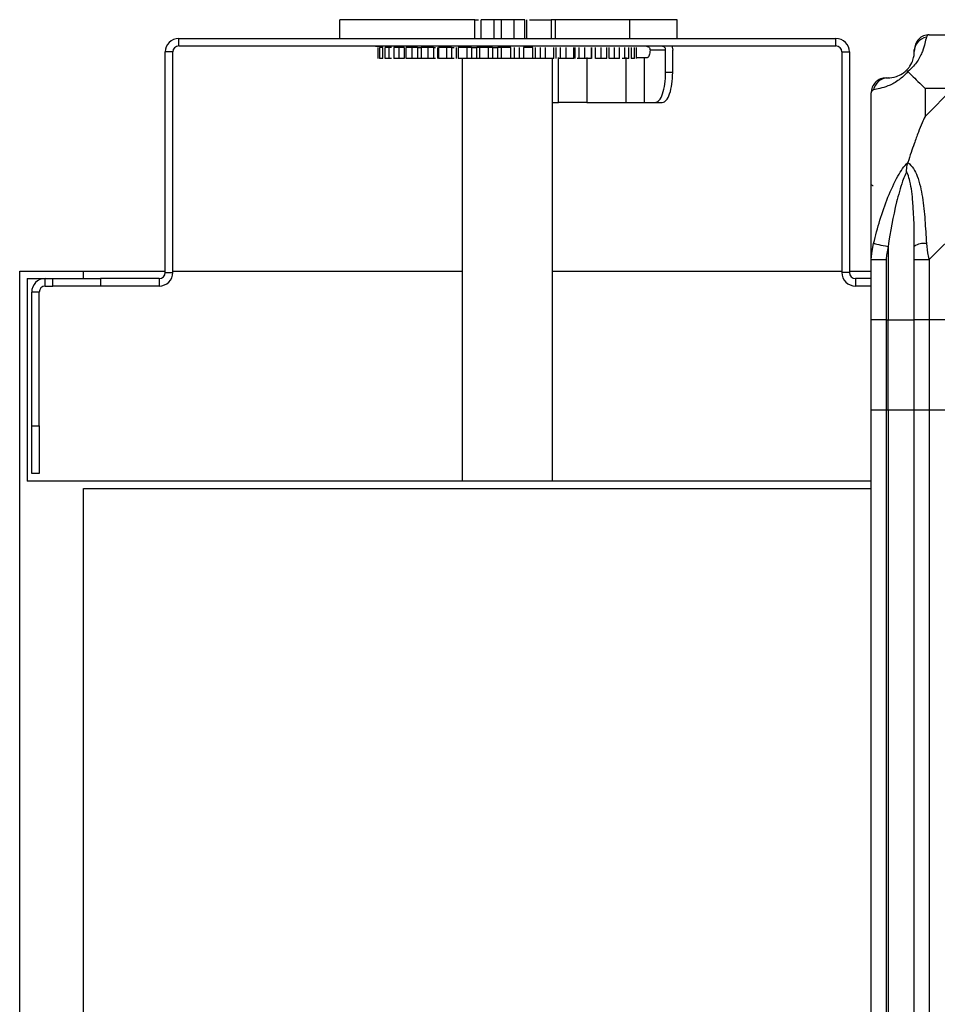
# Model space of a CAD drawing. Units: millimetres. Extents: x 522 to 12543, y 125 to 8385.
# Drawn here: x 9869 to 9992, y 8153 to 8284 of the extents above; entities that cross this region are included whole.
import ezdxf

# ---------------------------------------------------------------- set-up
doc = ezdxf.new("R2010")
doc.units = ezdxf.units.MM

msp = doc.modelspace()

# ---------------------------------------------------------------- linework, layer by layer
at = {"linetype": 'Continuous', "lineweight": 25}
for p, q in [((9911.94, 8284.41), (9911.94, 8281.91)), ((9929.97, 8284.41), (9930.45, 8284.41)), ((9929.97, 8281.91), (9929.97, 8284.41)), ((9930.79, 8284.41), (9930.79, 8281.91)), ((9933.5, 8284.41), (9932.52, 8284.41)), ((9932.52, 8284.41), (9932.52, 8281.91)), ((9933.5, 8284.41), (9933.5, 8281.91)), ((9936.63, 8284.41), (9935.21, 8284.41)), ((9935.21, 8281.91), (9935.21, 8284.41)), ((9936.63, 8281.91), (9936.63, 8284.41)), ((9936.9, 8281.91), (9936.9, 8284.41)), ((9940.14, 8284.41), (9940.14, 8281.91)), ((9950.62, 8284.41), (9940.68, 8284.41)), ((9940.68, 8284.41), (9940.68, 8281.91)), ((9950.62, 8281.91), (9950.62, 8284.41)), ((9956.94, 8281.91), (9956.94, 8284.41)), ((9890.5, 8280.91), (9890.5, 8281.91)), ((9890.5, 8281.91), (9978.1, 8281.91)), ((9978.1, 8280.91), (9978.1, 8281.91)), ((9990.55, 8282.41), (10012.75, 8282.41)), ((9890.5, 8280.91), (9978.1, 8280.91)), ((9914.36, 8280.91), (9914.36, 8280.86)), ((9914.37, 8280.91), (9914.37, 8280.87)), ((9916.72, 8280.87), (9916.72, 8280.91)), ((9916.72, 8280.87), (9917.38, 8280.87)), ((9917.06, 8280.72), (9917.06, 8279.22)), ((9917.28, 8280.72), (9917.28, 8279.22)), ((9917.38, 8280.91), (9917.38, 8280.87)), ((9917.7, 8279.22), (9917.7, 8280.72)), ((9917.99, 8280.72), (9917.99, 8279.22)), ((9918.49, 8280.91), (9918.49, 8280.87)), ((9918.84, 8280.72), (9918.54, 8280.72)), ((9918.54, 8279.22), (9918.54, 8280.72)), ((9919.18, 8280.72), (9919.18, 8279.22)), ((9920.54, 8280.72), (9919.86, 8280.72)), ((9919.86, 8279.22), (9919.86, 8280.72)), ((9920.54, 8280.72), (9920.54, 8279.22)), ((9920.79, 8280.72), (9920.79, 8279.22)), ((9922.31, 8280.72), (9921.62, 8280.72)), ((9921.62, 8279.22), (9921.62, 8280.72)), ((9922.31, 8280.72), (9922.31, 8279.22)), ((9922.8, 8280.72), (9922.8, 8279.22)), ((9924.44, 8280.72), (9923.76, 8280.72)), ((9923.76, 8279.22), (9923.76, 8280.72)), ((9924.44, 8280.72), (9924.44, 8279.22)), ((9925.02, 8279.22), (9925.02, 8280.72)), ((9925.14, 8280.72), (9925.14, 8279.22)), ((9926.88, 8280.72), (9926.22, 8280.72)), ((9926.22, 8279.22), (9926.22, 8280.72)), ((9926.88, 8280.72), (9926.88, 8279.22)), ((9927.51, 8279.22), (9927.51, 8280.72)), ((9927.75, 8280.72), (9927.75, 8279.22)), ((9929.53, 8280.72), (9928.93, 8280.72)), ((9928.93, 8279.22), (9928.93, 8280.72)), ((9929.53, 8280.72), (9929.53, 8279.22)), ((9930.57, 8280.72), (9930.22, 8280.72)), ((9930.22, 8279.22), (9930.22, 8280.72)), ((9930.57, 8280.72), (9930.57, 8279.22)), ((9932.34, 8280.72), (9931.8, 8280.72)), ((9931.8, 8279.22), (9931.8, 8280.72)), ((9932.34, 8280.72), (9932.34, 8279.22)), ((9933.5, 8280.72), (9933.04, 8280.72)), ((9933.04, 8279.22), (9933.04, 8280.72)), ((9933.5, 8280.72), (9933.5, 8279.22)), ((9934.45, 8280.87), (9934.45, 8280.91)), ((9934.45, 8280.91), (9934.45, 8280.87)), ((9934.75, 8279.22), (9934.75, 8280.72)), ((9935.2, 8280.72), (9935.2, 8279.22)), ((9935.9, 8279.22), (9935.9, 8280.72)), ((9936.46, 8280.72), (9936.46, 8279.22)), ((9936.78, 8280.91), (9936.78, 8280.87)), ((9937.68, 8279.22), (9937.68, 8280.72)), ((9938.03, 8280.72), (9938.03, 8279.22)), ((9938.72, 8279.22), (9938.72, 8280.72)), ((9939.34, 8280.72), (9939.34, 8279.22)), ((9940.51, 8279.22), (9940.51, 8280.72)), ((9940.76, 8280.72), (9940.76, 8279.22)), ((9941.4, 8279.22), (9941.4, 8280.72)), ((9942.08, 8280.72), (9942.08, 8279.22)), ((9943.15, 8279.22), (9943.15, 8280.72)), ((9943.28, 8280.72), (9943.28, 8279.22)), ((9943.87, 8279.22), (9943.87, 8280.72)), ((9944.58, 8280.72), (9944.58, 8279.22)), ((9945.53, 8279.22), (9945.53, 8280.72)), ((9945.53, 8280.72), (9945.53, 8279.22)), ((9946.04, 8279.22), (9946.04, 8280.72)), ((9946.77, 8280.72), (9946.77, 8279.22)), ((9947.57, 8279.22), (9947.57, 8280.72)), ((9947.86, 8279.22), (9947.86, 8280.72)), ((9948.54, 8280.72), (9948.54, 8279.22)), ((9949.24, 8279.22), (9949.24, 8280.72)), ((9949.26, 8279.22), (9949.26, 8280.72)), ((9949.92, 8280.72), (9949.92, 8279.22)), ((9950.48, 8279.22), (9950.48, 8280.72)), ((9950.82, 8280.72), (9950.82, 8279.22)), ((9951.25, 8279.22), (9951.25, 8280.72)), ((9951.53, 8279.22), (9951.53, 8280.72)), ((9955.4, 8280.37), (9953.33, 8280.37)), ((9954.52, 8280.86), (9954.52, 8280.91)), ((9954.83, 8280.87), (9954.83, 8280.91)), ((9954.94, 8280.87), (9954.83, 8280.87)), ((9955.4, 8277.37), (9955.4, 8280.37)), ((9956.24, 8280.91), (9956.34, 8280.37)), ((9956.34, 8277.37), (9956.34, 8280.37)), ((9889.7, 8280.11), (9888.7, 8280.11)), ((9888.7, 8250.71), (9888.7, 8280.11)), ((9889.7, 8250.71), (9889.7, 8280.11)), ((9918.84, 8279.22), (9918.54, 8279.22)), ((9920.54, 8279.22), (9919.86, 8279.22)), ((9922.31, 8279.22), (9921.62, 8279.22)), ((9924.44, 8279.22), (9923.76, 8279.22)), ((9926.88, 8279.22), (9926.22, 8279.22)), ((9928.3, 8279.22), (9928.3, 8222.91)), ((9929.53, 8279.22), (9928.93, 8279.22)), ((9930.57, 8279.22), (9930.22, 8279.22)), ((9932.34, 8279.22), (9931.8, 8279.22)), ((9933.5, 8279.22), (9933.04, 8279.22)), ((9935.2, 8279.22), (9934.75, 8279.22)), ((9936.46, 8279.22), (9935.9, 8279.22)), ((9938.03, 8279.22), (9937.68, 8279.22)), ((9939.34, 8279.22), (9938.72, 8279.22)), ((9940.3, 8222.91), (9940.3, 8279.22)), ((9941.14, 8273.37), (9941.14, 8279.37)), ((9942.08, 8279.22), (9941.4, 8279.22)), ((9944.58, 8279.22), (9943.87, 8279.22)), ((9944.9, 8279.37), (9944.9, 8273.37)), ((9946.77, 8279.22), (9946.04, 8279.22)), ((9948.54, 8279.22), (9947.86, 8279.22)), ((9949.92, 8279.22), (9949.61, 8279.22)), ((9950.15, 8273.37), (9950.15, 8279.37)), ((9952.54, 8279.37), (9952.54, 8273.37)), ((9952.54, 8279.37), (9952.98, 8279.37)), ((9978.9, 8280.11), (9978.9, 8250.71)), ((9978.9, 8280.11), (9979.9, 8280.11)), ((9979.9, 8280.11), (9979.9, 8250.71)), ((9956.34, 8277.37), (9955.4, 8277.37)), ((9989.98, 8275.22), (9989.98, 8271.52)), ((9993.68, 8275.22), (9989.98, 8275.22)), ((9989.98, 8271.52), (9993.68, 8275.22)), ((9982.8, 8252.46), (9982.8, 8274.66)), ((10012.75, 8274.66), (9990.55, 8252.46)), ((9940.3, 8273.37), (9941.14, 8273.37)), ((9944.9, 8273.37), (9950.15, 8273.37)), ((9952.54, 8273.37), (9954.02, 8273.37)), ((9954.02, 8273.37), (9954.96, 8273.37)), ((9985.05, 8254.18), (9985.05, 8244.41)), ((9982.8, 8244.41), (9982.8, 8252.46)), ((9984.8, 8252.46), (9984.8, 8244.41)), ((9988.55, 8244.41), (9988.55, 8252.46)), ((9990.55, 8252.46), (9990.55, 8244.41)), ((9869.3, 5978.91), (9869.3, 8250.91)), ((9869.3, 8250.91), (9877.8, 8250.91)), ((9877.8, 8249.91), (9877.8, 8250.91)), ((9877.8, 8250.91), (9888.7, 8250.91)), ((9888.7, 8250.71), (9889.7, 8250.71)), ((9889.7, 8250.91), (9928.3, 8250.91)), ((9940.3, 8250.91), (9978.9, 8250.91)), ((9979.9, 8250.71), (9978.9, 8250.71)), ((9979.9, 8250.91), (9982.8, 8250.91)), ((9870.3, 8249.91), (9877.8, 8249.91)), ((9870.3, 8249.91), (9870.3, 8222.91)), ((9872.7, 8248.91), (9872.7, 8249.91)), ((9872.7, 8248.91), (9873.7, 8248.91)), ((9873.7, 8248.91), (9873.7, 8249.91)), ((9880.06, 8248.91), (9873.7, 8248.91)), ((9877.8, 8249.91), (9880.06, 8249.91)), ((9880.06, 8249.91), (9880.06, 8248.91)), ((9887.9, 8249.91), (9880.06, 8249.91)), ((9887.9, 8248.91), (9880.06, 8248.91)), ((9887.9, 8249.91), (9887.9, 8248.91)), ((9980.7, 8249.91), (9980.7, 8248.91)), ((9982.8, 8249.91), (9980.7, 8249.91)), ((9982.8, 8248.91), (9980.7, 8248.91)), ((9871.9, 8248.11), (9870.9, 8248.11)), ((9870.9, 8230.27), (9870.9, 8248.11)), ((9871.9, 8230.27), (9871.9, 8248.11)), ((9984.8, 8244.41), (9982.8, 8244.41)), ((9982.8, 8232.41), (9982.8, 8244.41)), ((9984.8, 8244.41), (9985.05, 8244.41)), ((9984.8, 8244.41), (9984.8, 8232.41)), ((9985.05, 8244.41), (9988.55, 8244.41)), ((9985.05, 8232.41), (9985.05, 8244.41)), ((9990.55, 8244.41), (9988.55, 8244.41)), ((9988.55, 8232.41), (9988.55, 8244.41)), ((10012.8, 8244.41), (9990.55, 8244.41)), ((9990.55, 8244.41), (9990.55, 8232.41)), ((9982.8, 5997.41), (9982.8, 8232.41)), ((9982.8, 8232.41), (9984.8, 8232.41)), ((9984.8, 8232.41), (9984.8, 5997.41)), ((9984.8, 8232.41), (9985.05, 8232.41)), ((9985.05, 8232.41), (9985.05, 5997.41)), ((9985.05, 8232.41), (9988.55, 8232.41)), ((9988.55, 5997.41), (9988.55, 8232.41)), ((9988.55, 8232.41), (9990.55, 8232.41)), ((9990.55, 8232.41), (9990.55, 5997.41)), ((9990.55, 8232.41), (9999.24, 8232.41)), ((9870.9, 8230.27), (9871.9, 8230.27)), ((9870.9, 8223.91), (9870.9, 8230.27)), ((9871.9, 8230.27), (9871.9, 8223.91)), ((9871.9, 8223.91), (9870.9, 8223.91)), ((9982.8, 8222.91), (9870.3, 8222.91)), ((9877.8, 8221.91), (9982.8, 8221.91)), ((9877.8, 5978.91), (9877.8, 8221.91))]:
    msp.add_line(p, q, dxfattribs=at)
at = {"linetype": 'Continuous', "lineweight": 25, "flags": 128}
for points in [[(9990.55, 8282.41), (9990.55, 8282.41), (9990.38, 8282.38), (9990.25, 8282.28), (9990.16, 8282.08)], [(9983.13, 8275.05), (9982.89, 8274.92), (9982.81, 8274.78), (9982.8, 8274.66), (9982.8, 8274.66)], [(9982.8, 8252.46), (9982.8, 8252.46), (9982.83, 8252.87), (9982.92, 8253.54), (9983.13, 8254.58)], [(9983.13, 8254.58), (9983.22, 8254.56), (9983.37, 8254.53), (9983.57, 8254.49), (9983.81, 8254.44), (9984.08, 8254.38), (9984.39, 8254.32), (9984.71, 8254.25), (9985.05, 8254.18)], [(9990.16, 8254.58), (9990.29, 8253.32), (9990.43, 8252.71), (9990.55, 8252.46), (9990.55, 8252.46)]]:
    msp.add_lwpolyline(points, dxfattribs=at)
at = {"linetype": 'Continuous', "lineweight": 25}
for centre, radius, start, end in [((9890.5, 8280.11), 1.8, 90, 180), ((9978.1, 8280.11), 1.8, 0, 90), ((9990.52, 8280.14), 1.97, 100.6468, 179.5507), ((9890.5, 8280.11), 0.8, 90, 180), ((9978.1, 8280.11), 0.8, 0, 90), ((9985.05, 8280.16), 3.5, 295.6402, 315.8133), ((9985.06, 8274.69), 1.97, 90.4493, 169.3532), ((9989.83, 8252.41), 2.19, 81.5657, 125.9899), ((9887.9, 8250.71), 1.8, 270, 0), ((9887.9, 8250.71), 0.8, 270, 0), ((9980.7, 8250.71), 1.8, 180, 270), ((9980.7, 8250.71), 0.8, 180, 270), ((9872.7, 8248.11), 1.8, 90, 180), ((9872.7, 8248.11), 0.8, 90, 180)]:
    msp.add_arc(centre, radius, start, end, dxfattribs=at)
for points, knots in [([(9917.14, 8284.41), (9916.41, 8284.41), (9914.94, 8284.41), (9913.37, 8284.41), (9912.35, 8284.41), (9911.9, 8284.41), (9911.98, 8284.41), (9912, 8284.41)], [0, 0, 0, 0, 0.233504, 0.466985, 0.700475, 0.933963, 1, 1, 1, 1]), ([(9929.97, 8284.41), (9928.74, 8284.41), (9926.28, 8284.41), (9922.85, 8284.41), (9919.72, 8284.41), (9918, 8284.41), (9917.14, 8284.41)], [0, 0, 0, 0, 0.25, 0.499993, 0.750004, 1, 1, 1, 1]), ([(9931.26, 8284.41), (9931.17, 8284.41), (9931.01, 8284.41), (9930.86, 8284.41), (9930.79, 8284.41), (9930.8, 8284.41), (9930.8, 8284.41)], [0, 0, 0, 0, 0.298669, 0.597295, 0.896136, 1, 1, 1, 1]), ([(9932.52, 8284.41), (9932.4, 8284.41), (9932.16, 8284.41), (9931.82, 8284.41), (9931.51, 8284.41), (9931.34, 8284.41), (9931.26, 8284.41)], [0, 0, 0, 0, 0.250036, 0.500016, 0.749953, 1, 1, 1, 1]), ([(9935.21, 8284.41), (9935.09, 8284.41), (9934.86, 8284.41), (9934.43, 8284.41), (9933.97, 8284.41), (9933.66, 8284.41), (9933.5, 8284.41)], [0, 0, 0, 0, 0.249937, 0.500048, 0.749987, 1, 1, 1, 1]), ([(9937.25, 8284.41), (9937.25, 8284.41), (9937.38, 8284.41), (9937.96, 8284.41), (9938.93, 8284.41), (9939.74, 8284.41), (9940.14, 8284.41)], [0, 0, 0, 0, 0.016159, 0.344103, 0.672107, 1, 1, 1, 1]), ([(9940.68, 8284.41), (9940.6, 8284.41), (9940.45, 8284.41), (9940.24, 8284.41), (9940.14, 8284.41)], [0, 0, 0, 0, 0.499859, 1, 1, 1, 1]), ([(9956.92, 8284.41), (9956.85, 8284.41), (9956.72, 8284.41), (9955.45, 8284.41), (9953.48, 8284.41), (9951.57, 8284.41), (9950.62, 8284.41)], [0, 0, 0, 0, 0.241892, 0.494589, 0.747296, 1, 1, 1, 1]), ([(9990.16, 8282.08), (9990.09, 8281.82), (9989.97, 8281.3), (9989.69, 8280.21), (9989.18, 8279.17), (9988.48, 8278.23), (9987.96, 8277.76), (9987.69, 8277.52)], [0, 0, 0, 0, 0.264208, 0.528208, 0.790086, 0.892861, 1, 1, 1, 1]), ([(9990.55, 8282.41), (9990.29, 8282.38), (9989.76, 8282.32), (9989.1, 8281.85), (9988.64, 8281.19), (9988.58, 8280.67), (9988.55, 8280.41)], [0, 0, 0, 0, 0.249964, 0.500008, 0.749946, 1, 1, 1, 1]), ([(9917.7, 8280.72), (9917.65, 8280.72), (9917.55, 8280.72), (9917.43, 8280.72), (9917.34, 8280.72), (9917.29, 8280.72), (9917.29, 8280.72), (9917.28, 8280.72)], [0, 0, 0, 0, 0.207438, 0.414905, 0.622274, 0.829683, 1, 1, 1, 1]), ([(9918.54, 8280.72), (9918.49, 8280.72), (9918.38, 8280.72), (9918.23, 8280.72), (9918.12, 8280.72), (9918.04, 8280.72), (9918, 8280.72), (9918, 8280.72), (9918, 8280.72)], [0, 0, 0, 0, 0.178362, 0.356888, 0.53533, 0.713716, 0.892253, 1, 1, 1, 1]), ([(9919.86, 8280.72), (9919.8, 8280.72), (9919.68, 8280.72), (9919.53, 8280.72), (9919.39, 8280.72), (9919.28, 8280.72), (9919.21, 8280.72), (9919.18, 8280.72), (9919.18, 8280.72), (9919.18, 8280.72)], [0, 0, 0, 0, 0.156686, 0.313153, 0.469885, 0.626331, 0.782922, 0.939617, 1, 1, 1, 1]), ([(9921.62, 8280.72), (9921.56, 8280.72), (9921.44, 8280.72), (9921.27, 8280.72), (9921.11, 8280.72), (9920.98, 8280.72), (9920.88, 8280.72), (9920.81, 8280.72), (9920.79, 8280.72), (9920.8, 8280.72), (9920.81, 8280.72)], [0, 0, 0, 0, 0.125082, 0.250018, 0.375019, 0.50002, 0.624947, 0.749976, 0.87501, 1, 1, 1, 1]), ([(9922.31, 8280.72), (9922.38, 8280.72), (9922.51, 8280.72), (9922.67, 8280.72), (9922.78, 8280.72), (9922.8, 8280.72), (9922.81, 8280.72)], [0, 0, 0, 0, 0.250026, 0.49991, 0.749788, 1, 1, 1, 1]), ([(9923.76, 8280.72), (9923.7, 8280.72), (9923.58, 8280.72), (9923.4, 8280.72), (9923.23, 8280.72), (9923.08, 8280.72), (9922.96, 8280.72), (9922.87, 8280.72), (9922.81, 8280.72), (9922.8, 8280.72), (9922.8, 8280.72)], [0, 0, 0, 0, 0.125016, 0.249925, 0.374977, 0.500014, 0.625098, 0.75005, 0.875038, 1, 1, 1, 1]), ([(9924.44, 8280.72), (9924.51, 8280.72), (9924.61, 8280.72), (9924.7, 8280.72), (9924.73, 8280.72)], [0, 0, 0, 0, 0.652211, 1, 1, 1, 1]), ([(9926.22, 8280.72), (9926.16, 8280.72), (9926.05, 8280.72), (9925.87, 8280.72), (9925.69, 8280.72), (9925.53, 8280.72), (9925.38, 8280.72), (9925.27, 8280.72), (9925.18, 8280.72), (9925.15, 8280.72), (9925.14, 8280.72)], [0, 0, 0, 0, 0.125011, 0.249942, 0.374914, 0.500095, 0.625063, 0.749894, 0.874999, 1, 1, 1, 1]), ([(9926.88, 8280.72), (9926.94, 8280.72), (9927.05, 8280.72), (9927.16, 8280.72), (9927.2, 8280.72)], [0, 0, 0, 0, 0.594834, 1, 1, 1, 1]), ([(9928.93, 8280.72), (9928.88, 8280.72), (9928.77, 8280.72), (9928.59, 8280.72), (9928.42, 8280.72), (9928.24, 8280.72), (9928.08, 8280.72), (9927.94, 8280.72), (9927.82, 8280.72), (9927.78, 8280.72), (9927.75, 8280.72)], [0, 0, 0, 0, 0.124998, 0.249914, 0.375072, 0.499957, 0.624929, 0.750044, 0.874951, 1, 1, 1, 1]), ([(9929.53, 8280.72), (9929.6, 8280.72), (9929.72, 8280.72), (9929.92, 8280.72), (9930.1, 8280.72), (9930.18, 8280.72), (9930.22, 8280.72)], [0, 0, 0, 0, 0.249856, 0.499911, 0.749962, 1, 1, 1, 1]), ([(9931.8, 8280.72), (9931.75, 8280.72), (9931.66, 8280.72), (9931.49, 8280.72), (9931.32, 8280.72), (9931.14, 8280.72), (9930.96, 8280.72), (9930.81, 8280.72), (9930.67, 8280.72), (9930.6, 8280.72), (9930.57, 8280.72)], [0, 0, 0, 0, 0.124975, 0.249954, 0.375033, 0.500037, 0.624977, 0.750024, 0.875084, 1, 1, 1, 1]), ([(9932.34, 8280.72), (9932.39, 8280.72), (9932.5, 8280.72), (9932.7, 8280.72), (9932.9, 8280.72), (9932.99, 8280.72), (9933.04, 8280.72)], [0, 0, 0, 0, 0.249794, 0.499762, 0.750071, 1, 1, 1, 1]), ([(9934.75, 8280.72), (9934.71, 8280.72), (9934.63, 8280.72), (9934.47, 8280.72), (9934.31, 8280.72), (9934.13, 8280.72), (9933.95, 8280.72), (9933.78, 8280.72), (9933.62, 8280.72), (9933.54, 8280.72), (9933.5, 8280.72)], [0, 0, 0, 0, 0.124946, 0.249905, 0.375024, 0.499905, 0.625045, 0.749923, 0.875044, 1, 1, 1, 1]), ([(9937.68, 8280.72), (9937.65, 8280.72), (9937.59, 8280.72), (9937.45, 8280.72), (9937.3, 8280.72), (9937.12, 8280.72), (9936.94, 8280.72), (9936.77, 8280.72), (9936.6, 8280.72), (9936.5, 8280.72), (9936.46, 8280.72)], [0, 0, 0, 0, 0.125036, 0.249976, 0.37497, 0.499989, 0.624965, 0.750048, 0.874981, 1, 1, 1, 1]), ([(9952.86, 8280.87), (9952.92, 8280.86), (9953.04, 8280.85), (9953.2, 8280.73), (9953.31, 8280.57), (9953.32, 8280.43), (9953.33, 8280.37)], [0, 0, 0, 0, 0.250084, 0.500145, 0.750133, 1, 1, 1, 1]), ([(9953.33, 8280.37), (9953.32, 8280.24), (9953.31, 8279.98), (9953.23, 8279.65), (9953.12, 8279.41), (9953.03, 8279.38), (9952.98, 8279.37)], [0, 0, 0, 0, 0.250157, 0.500075, 0.749987, 1, 1, 1, 1]), ([(9955.4, 8280.37), (9955.4, 8280.43), (9955.38, 8280.57), (9955.28, 8280.73), (9955.12, 8280.85), (9955, 8280.86), (9954.94, 8280.87)], [0, 0, 0, 0, 0.249855, 0.49973, 0.749928, 1, 1, 1, 1]), ([(9988.55, 8280.16), (9988.55, 8280.22), (9988.55, 8280.34), (9988.55, 8280.38), (9988.55, 8280.41)], [0, 0, 0, 0, 0.544385, 1, 1, 1, 1]), ([(9917.7, 8279.22), (9917.65, 8279.22), (9917.55, 8279.22), (9917.43, 8279.22), (9917.34, 8279.22), (9917.29, 8279.22), (9917.29, 8279.22), (9917.28, 8279.22)], [0, 0, 0, 0, 0.207438, 0.414905, 0.622274, 0.829683, 1, 1, 1, 1]), ([(9918.54, 8279.22), (9918.49, 8279.22), (9918.38, 8279.22), (9918.23, 8279.22), (9918.12, 8279.22), (9918.04, 8279.22), (9918, 8279.22), (9918, 8279.22), (9918, 8279.22)], [0, 0, 0, 0, 0.178362, 0.356888, 0.53533, 0.713716, 0.892253, 1, 1, 1, 1]), ([(9919.86, 8279.22), (9919.8, 8279.22), (9919.68, 8279.22), (9919.53, 8279.22), (9919.39, 8279.22), (9919.28, 8279.22), (9919.21, 8279.22), (9919.18, 8279.22), (9919.18, 8279.22), (9919.18, 8279.22)], [0, 0, 0, 0, 0.156686, 0.313153, 0.469885, 0.626331, 0.782922, 0.939617, 1, 1, 1, 1]), ([(9921.62, 8279.22), (9921.56, 8279.22), (9921.44, 8279.22), (9921.27, 8279.22), (9921.11, 8279.22), (9920.98, 8279.22), (9920.88, 8279.22), (9920.81, 8279.22), (9920.79, 8279.22), (9920.8, 8279.22), (9920.81, 8279.22)], [0, 0, 0, 0, 0.125082, 0.250018, 0.375019, 0.50002, 0.624947, 0.749976, 0.87501, 1, 1, 1, 1]), ([(9922.81, 8279.22), (9922.8, 8279.22), (9922.78, 8279.22), (9922.67, 8279.22), (9922.51, 8279.22), (9922.38, 8279.22), (9922.31, 8279.22)], [0, 0, 0, 0, 0.250212, 0.50009, 0.749974, 1, 1, 1, 1]), ([(9923.76, 8279.22), (9923.7, 8279.22), (9923.58, 8279.22), (9923.4, 8279.22), (9923.23, 8279.22), (9923.08, 8279.22), (9922.96, 8279.22), (9922.87, 8279.22), (9922.81, 8279.22), (9922.8, 8279.22), (9922.8, 8279.22)], [0, 0, 0, 0, 0.125016, 0.249925, 0.374977, 0.500014, 0.625098, 0.75005, 0.875038, 1, 1, 1, 1]), ([(9924.73, 8279.22), (9924.7, 8279.22), (9924.61, 8279.22), (9924.51, 8279.22), (9924.44, 8279.22)], [0, 0, 0, 0, 0.347789, 1, 1, 1, 1]), ([(9926.22, 8279.22), (9926.16, 8279.22), (9926.05, 8279.22), (9925.87, 8279.22), (9925.69, 8279.22), (9925.53, 8279.22), (9925.38, 8279.22), (9925.27, 8279.22), (9925.18, 8279.22), (9925.15, 8279.22), (9925.14, 8279.22)], [0, 0, 0, 0, 0.125011, 0.249942, 0.374914, 0.500095, 0.625063, 0.749894, 0.874999, 1, 1, 1, 1]), ([(9927.2, 8279.22), (9927.16, 8279.22), (9927.05, 8279.22), (9926.94, 8279.22), (9926.88, 8279.22)], [0, 0, 0, 0, 0.405166, 1, 1, 1, 1]), ([(9928.93, 8279.22), (9928.88, 8279.22), (9928.77, 8279.22), (9928.59, 8279.22), (9928.42, 8279.22), (9928.24, 8279.22), (9928.08, 8279.22), (9927.94, 8279.22), (9927.82, 8279.22), (9927.78, 8279.22), (9927.75, 8279.22)], [0, 0, 0, 0, 0.124998, 0.249914, 0.375072, 0.499957, 0.624929, 0.750044, 0.874951, 1, 1, 1, 1]), ([(9930.22, 8279.22), (9930.18, 8279.22), (9930.1, 8279.22), (9929.92, 8279.22), (9929.72, 8279.22), (9929.6, 8279.22), (9929.53, 8279.22)], [0, 0, 0, 0, 0.250038, 0.500089, 0.750144, 1, 1, 1, 1]), ([(9931.8, 8279.22), (9931.75, 8279.22), (9931.66, 8279.22), (9931.49, 8279.22), (9931.32, 8279.22), (9931.14, 8279.22), (9930.96, 8279.22), (9930.81, 8279.22), (9930.67, 8279.22), (9930.6, 8279.22), (9930.57, 8279.22)], [0, 0, 0, 0, 0.124975, 0.249954, 0.375033, 0.500037, 0.624977, 0.750024, 0.875084, 1, 1, 1, 1]), ([(9933.04, 8279.22), (9932.99, 8279.22), (9932.9, 8279.22), (9932.7, 8279.22), (9932.5, 8279.22), (9932.39, 8279.22), (9932.34, 8279.22)], [0, 0, 0, 0, 0.249929, 0.500238, 0.750206, 1, 1, 1, 1]), ([(9934.75, 8279.22), (9934.71, 8279.22), (9934.63, 8279.22), (9934.47, 8279.22), (9934.31, 8279.22), (9934.13, 8279.22), (9933.95, 8279.22), (9933.78, 8279.22), (9933.62, 8279.22), (9933.54, 8279.22), (9933.5, 8279.22)], [0, 0, 0, 0, 0.124946, 0.249905, 0.375024, 0.499905, 0.625045, 0.749923, 0.875044, 1, 1, 1, 1]), ([(9935.9, 8279.22), (9935.85, 8279.22), (9935.74, 8279.22), (9935.54, 8279.22), (9935.34, 8279.22), (9935.25, 8279.22), (9935.2, 8279.22)], [0, 0, 0, 0, 0.250266, 0.500075, 0.75004, 1, 1, 1, 1]), ([(9937.68, 8279.22), (9937.65, 8279.22), (9937.59, 8279.22), (9937.45, 8279.22), (9937.3, 8279.22), (9937.12, 8279.22), (9936.94, 8279.22), (9936.77, 8279.22), (9936.6, 8279.22), (9936.5, 8279.22), (9936.46, 8279.22)], [0, 0, 0, 0, 0.125036, 0.249976, 0.37497, 0.499989, 0.624965, 0.750048, 0.874981, 1, 1, 1, 1]), ([(9938.72, 8279.22), (9938.66, 8279.22), (9938.54, 8279.22), (9938.34, 8279.22), (9938.15, 8279.22), (9938.07, 8279.22), (9938.03, 8279.22)], [0, 0, 0, 0, 0.250085, 0.500085, 0.749893, 1, 1, 1, 1]), ([(9940.51, 8279.22), (9940.49, 8279.22), (9940.44, 8279.22), (9940.33, 8279.22), (9940.2, 8279.22), (9940.03, 8279.22), (9939.86, 8279.22), (9939.68, 8279.22), (9939.5, 8279.22), (9939.4, 8279.22), (9939.34, 8279.22)], [0, 0, 0, 0, 0.124959, 0.2499, 0.374916, 0.500041, 0.625001, 0.750033, 0.875001, 1, 1, 1, 1]), ([(9941.4, 8279.22), (9941.34, 8279.22), (9941.25, 8279.22), (9941.16, 8279.22), (9941.14, 8279.22)], [0, 0, 0, 0, 0.728437, 1, 1, 1, 1]), ([(9943.15, 8279.22), (9943.14, 8279.22), (9943.12, 8279.22), (9943.03, 8279.22), (9942.92, 8279.22), (9942.77, 8279.22), (9942.61, 8279.22), (9942.43, 8279.22), (9942.25, 8279.22), (9942.14, 8279.22), (9942.08, 8279.22)], [0, 0, 0, 0, 0.124965, 0.250023, 0.374909, 0.500035, 0.625044, 0.749972, 0.875005, 1, 1, 1, 1]), ([(9943.87, 8279.22), (9943.8, 8279.22), (9943.72, 8279.22), (9943.64, 8279.22), (9943.63, 8279.22)], [0, 0, 0, 0, 0.823818, 1, 1, 1, 1]), ([(9945.53, 8279.22), (9945.52, 8279.22), (9945.52, 8279.22), (9945.46, 8279.22), (9945.37, 8279.22), (9945.25, 8279.22), (9945.1, 8279.22), (9944.93, 8279.22), (9944.76, 8279.22), (9944.64, 8279.22), (9944.58, 8279.22)], [0, 0, 0, 0, 0.124913, 0.250006, 0.375006, 0.49989, 0.624953, 0.74998, 0.875012, 1, 1, 1, 1]), ([(9947.56, 8279.22), (9947.57, 8279.22), (9947.58, 8279.22), (9947.55, 8279.22), (9947.49, 8279.22), (9947.39, 8279.22), (9947.26, 8279.22), (9947.11, 8279.22), (9946.94, 8279.22), (9946.82, 8279.22), (9946.77, 8279.22)], [0, 0, 0, 0, 0.125003, 0.249949, 0.375025, 0.499923, 0.624931, 0.749902, 0.874919, 1, 1, 1, 1]), ([(9949.24, 8279.22), (9949.24, 8279.22), (9949.24, 8279.22), (9949.2, 8279.22), (9949.13, 8279.22), (9949.02, 8279.22), (9948.88, 8279.22), (9948.72, 8279.22), (9948.6, 8279.22), (9948.54, 8279.22)], [0, 0, 0, 0, 0.074726, 0.22888, 0.383081, 0.537443, 0.691674, 0.845844, 1, 1, 1, 1]), ([(9950.48, 8279.22), (9950.48, 8279.22), (9950.48, 8279.22), (9950.43, 8279.22), (9950.35, 8279.22), (9950.23, 8279.22), (9950.08, 8279.22), (9949.97, 8279.22), (9949.92, 8279.22)], [0, 0, 0, 0, 0.123353, 0.29862, 0.473978, 0.649184, 0.824666, 1, 1, 1, 1]), ([(9951.25, 8279.22), (9951.25, 8279.22), (9951.24, 8279.22), (9951.19, 8279.22), (9951.1, 8279.22), (9950.97, 8279.22), (9950.87, 8279.22), (9950.82, 8279.22)], [0, 0, 0, 0, 0.186911, 0.390135, 0.593574, 0.796786, 1, 1, 1, 1]), ([(9951.53, 8279.37), (9951.54, 8279.37), (9952.03, 8279.37), (9952.29, 8279.37), (9952.54, 8279.37)], [0, 0, 0, 0, 0.020263, 1, 1, 1, 1]), ([(9987.52, 8277.68), (9987.58, 8277.74), (9987.76, 8277.93), (9988.12, 8278.43), (9988.52, 8279.34), (9988.54, 8279.83), (9988.55, 8280.16)], [0, 0, 0, 0, 0.038405, 0.140183, 0.419085, 1, 1, 1, 1]), ([(9985.05, 8276.66), (9985.38, 8276.67), (9985.87, 8276.69), (9986.78, 8277.08), (9987.27, 8277.44), (9987.47, 8277.63), (9987.52, 8277.68)], [0, 0, 0, 0, 0.580915, 0.859817, 0.961595, 1, 1, 1, 1]), ([(9987.69, 8277.52), (9987.63, 8277.58), (9987.53, 8277.67), (9987.52, 8277.68), (9987.52, 8277.68), (9987.52, 8277.68)], [0, 0, 0, 0, 0.647754, 0.993709, 1, 1, 1, 1]), ([(9954.02, 8273.37), (9954.2, 8273.43), (9954.56, 8273.55), (9955.02, 8274.47), (9955.34, 8275.8), (9955.38, 8276.84), (9955.4, 8277.37)], [0, 0, 0, 0, 0.249972, 0.499986, 0.749983, 1, 1, 1, 1]), ([(9954.96, 8273.37), (9955.14, 8273.43), (9955.5, 8273.55), (9955.96, 8274.47), (9956.28, 8275.8), (9956.32, 8276.84), (9956.34, 8277.37)], [0, 0, 0, 0, 0.2500061, 0.4999886, 0.7499845, 1, 1, 1, 1]), ([(9984.8, 8276.66), (9984.54, 8276.63), (9984.01, 8276.57), (9983.35, 8276.1), (9982.89, 8275.44), (9982.83, 8274.92), (9982.8, 8274.66)], [0, 0, 0, 0, 0.25006, 0.500006, 0.750014, 1, 1, 1, 1]), ([(9987.69, 8277.52), (9987.68, 8277.51), (9987.44, 8277.21), (9986.97, 8276.74), (9986.04, 8276.02), (9985, 8275.52), (9983.92, 8275.23), (9983.39, 8275.11), (9983.13, 8275.05)], [0, 0, 0, 0, 0.001906, 0.107161, 0.209945, 0.471821, 0.734755, 1, 1, 1, 1]), ([(9984.8, 8276.66), (9984.82, 8276.66), (9984.87, 8276.66), (9984.99, 8276.66), (9985.05, 8276.66)], [0, 0, 0, 0, 0.455615, 1, 1, 1, 1]), ([(9987.69, 8277.52), (9987.92, 8277.29), (9988.42, 8276.78), (9989.15, 8276.05), (9989.74, 8275.46), (9989.98, 8275.22)], [0, 0, 0, 0, 0.336121, 0.724947, 1, 1, 1, 1]), ([(9944.9, 8273.37), (9944.33, 8273.37), (9943.19, 8273.37), (9941.82, 8273.37), (9941.14, 8273.37)], [0, 0, 0, 0, 0.500027, 1, 1, 1, 1]), ([(9950.15, 8273.37), (9950.66, 8273.37), (9951.68, 8273.37), (9952.25, 8273.37), (9952.54, 8273.37)], [0, 0, 0, 0, 0.500003, 1, 1, 1, 1]), ([(9989.98, 8271.52), (9989.85, 8271.23), (9989.52, 8270.55), (9989.05, 8269.33), (9988.57, 8268.02), (9988.11, 8266.67), (9987.83, 8265.83), (9987.69, 8265.38)], [0, 0, 0, 0, 0.151077, 0.353318, 0.601535, 0.787174, 1, 1, 1, 1]), ([(9983.13, 8254.58), (9983.39, 8255.62), (9983.91, 8257.71), (9985, 8260.75), (9986.04, 8263.06), (9986.98, 8264.62), (9987.45, 8265.12), (9987.69, 8265.38)], [0, 0, 0, 0, 0.263173, 0.528196, 0.790081, 0.892868, 1, 1, 1, 1]), ([(9987.52, 8264.16), (9987.52, 8264.16), (9987.52, 8264.3), (9987.53, 8264.72), (9987.63, 8265.12), (9987.69, 8265.38)], [0, 0, 0, 0, 0.006291, 0.352246, 1, 1, 1, 1]), ([(9987.69, 8265.38), (9987.69, 8265.37), (9987.99, 8265.16), (9988.47, 8264.59), (9989.19, 8263.07), (9989.69, 8260.75), (9989.98, 8257.72), (9990.1, 8255.63), (9990.16, 8254.58)], [0, 0, 0, 0, 0.001906, 0.107161, 0.209945, 0.471821, 0.734755, 1, 1, 1, 1]), ([(9987.52, 8264.16), (9987.47, 8264.04), (9987.27, 8263.64), (9986.78, 8262.32), (9985.87, 8259.12), (9985.38, 8256.17), (9985.05, 8254.18)], [0, 0, 0, 0, 0.038405, 0.140183, 0.419085, 1, 1, 1, 1]), ([(9988.55, 8254.18), (9988.54, 8256.17), (9988.52, 8259.12), (9988.12, 8262.32), (9987.76, 8263.64), (9987.58, 8264.04), (9987.52, 8264.16)], [0, 0, 0, 0, 0.580915, 0.859817, 0.961595, 1, 1, 1, 1]), ([(9983.07, 8262.25), (9983.04, 8262.27), (9982.95, 8262.31), (9982.86, 8262.36), (9982.8, 8262.39)], [0, 0, 0, 0, 0.367098, 1, 1, 1, 1]), ([(9985.05, 8254.18), (9984.99, 8253.87), (9984.87, 8253.3), (9984.82, 8252.72), (9984.8, 8252.46)], [0, 0, 0, 0, 0.544385, 1, 1, 1, 1]), ([(9988.55, 8252.46), (9988.55, 8252.72), (9988.55, 8253.3), (9988.55, 8253.87), (9988.55, 8254.18)], [0, 0, 0, 0, 0.455615, 1, 1, 1, 1]), ([(9982.8, 8252.46), (9982.83, 8252.46), (9982.89, 8252.46), (9983.35, 8252.46), (9984.01, 8252.46), (9984.54, 8252.46), (9984.8, 8252.46)], [0, 0, 0, 0, 0.249986, 0.499994, 0.74994, 1, 1, 1, 1]), ([(9988.55, 8252.46), (9988.58, 8252.46), (9988.64, 8252.46), (9989.1, 8252.46), (9989.76, 8252.46), (9990.29, 8252.46), (9990.55, 8252.46)], [0, 0, 0, 0, 0.25006, 0.500006, 0.750014, 1, 1, 1, 1])]:
    msp.add_open_spline(points, degree=3, knots=knots, dxfattribs=at)

doc.saveas('drawing.dxf')
